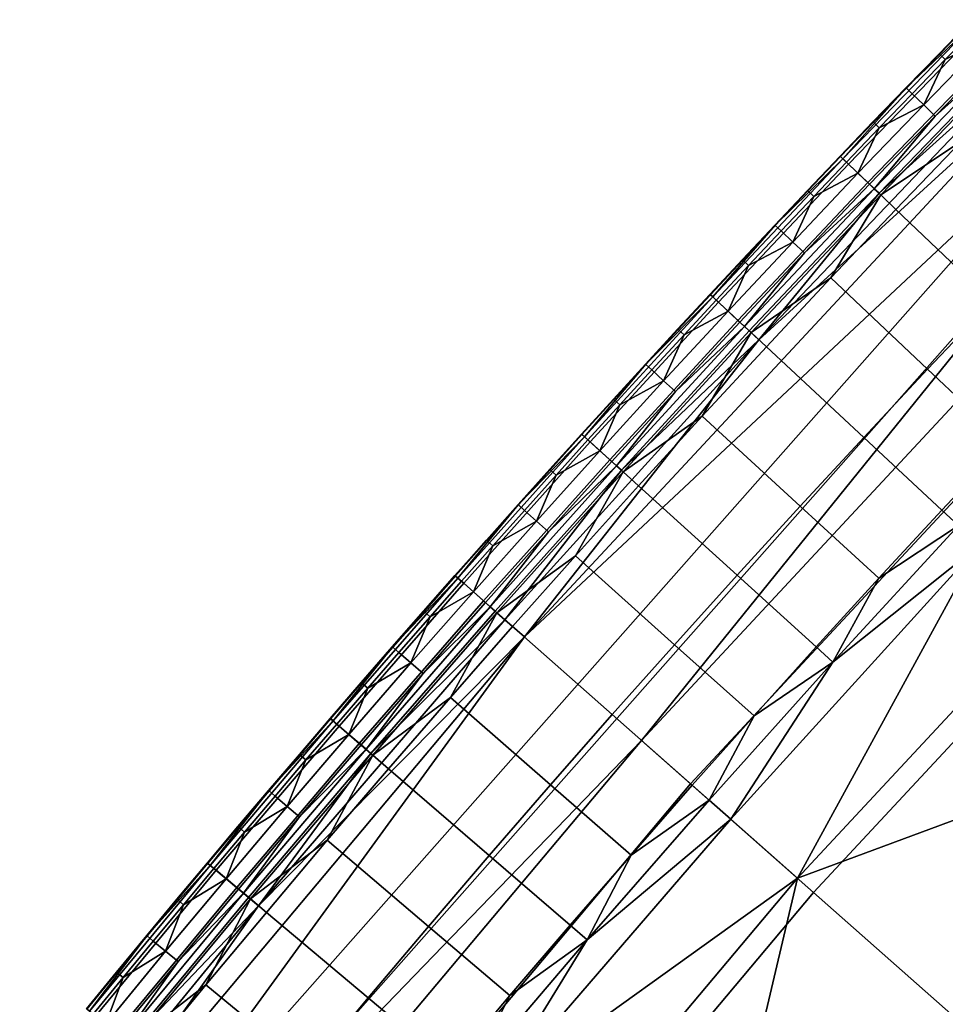
# Model space of a CAD drawing. Units: inches. Extents: x 91 to 540, y -174 to 276.
# Drawn here: x 140 to 154, y 193 to 208 of the extents above; entities that cross this region are included whole.
import ezdxf

# ---------------------------------------------------------------- set-up
doc = ezdxf.new("R2010")
doc.units = ezdxf.units.IN
doc.header["$MEASUREMENT"] = 0
doc.layers.add('Default', color=7, linetype='Continuous', true_color=0x000000)

msp = doc.modelspace()

# ---------------------------------------------------------------- linework, layer by layer
at = {"layer": 'Default', "color": 7}
for points in [[(154.765, 208.009, 38.912), (154.726, 208.047, 38.52), (153.724, 207.017, 38.52)], [(153.724, 207.017, 38.52), (154.726, 208.047, 38.52), (154.221, 207.535, 38.325)], [(154.726, 208.047, 38.52), (154.723, 208.05, 38.325), (154.221, 207.535, 38.325)], [(154.221, 207.535, 38.325), (154.723, 208.05, 38.325), (154.729, 208.044, 38.139), (154.227, 207.529, 38.139)], [(154.227, 207.529, 38.139), (154.729, 208.044, 38.139), (154.816, 207.959, 35.953), (154.315, 207.445, 35.953)], [(152.853, 205.862, 39.294), (154.849, 207.926, 39.294), (154.765, 208.009, 38.912), (152.768, 205.943, 38.912)], [(152.768, 205.943, 38.912), (154.765, 208.009, 38.912), (153.724, 207.017, 38.52)], [(153.145, 205.584, 39.972), (155.137, 207.644, 39.972), (154.849, 207.926, 39.294), (152.853, 205.862, 39.294)], [(154.315, 207.445, 35.953), (154.816, 207.959, 35.953), (154.99, 207.789, 31.58)], [(154.99, 207.789, 31.58), (153.989, 206.76, 31.58), (154.315, 207.445, 35.953)], [(153.989, 206.76, 31.58), (154.99, 207.789, 31.58), (155.163, 207.619, 27.208), (154.164, 206.592, 27.208)], [(153.34, 205.397, 40.25), (155.33, 207.455, 40.25), (155.137, 207.644, 39.972), (153.145, 205.584, 39.972)], [(154.164, 206.592, 27.208), (155.163, 207.619, 27.208), (155.234, 207.55, 25.435)], [(155.234, 207.55, 25.435), (153.242, 205.49, 25.435), (154.164, 206.592, 27.208)], [(153.242, 205.49, 25.435), (155.234, 207.55, 25.435), (155.304, 207.481, 23.662), (153.314, 205.422, 23.662)], [(153.314, 205.422, 23.662), (155.304, 207.481, 23.662), (155.445, 207.343, 20.117)], [(155.33, 207.455, 40.25), (153.34, 205.397, 40.25), (154.559, 206.21, 40.486)], [(154.221, 207.535, 38.325), (153.721, 207.02, 38.325), (153.724, 207.017, 38.52)], [(153.721, 207.02, 38.325), (154.221, 207.535, 38.325), (154.227, 207.529, 38.139), (153.727, 207.014, 38.139)], [(153.727, 207.014, 38.139), (154.227, 207.529, 38.139), (154.315, 207.445, 35.953), (153.815, 206.929, 35.953)], [(153.989, 206.76, 31.58), (153.815, 206.929, 35.953), (154.315, 207.445, 35.953)], [(155.445, 207.343, 20.117), (151.494, 203.205, 20.117), (153.314, 205.422, 23.662)], [(151.494, 203.205, 20.117), (155.445, 207.343, 20.117), (155.726, 207.067, 13.026)], [(147.948, 198.708, 13.026), (155.726, 207.067, 13.026), (156.289, 206.516, -1.156)], [(155.726, 207.067, 13.026), (147.948, 198.708, 13.026), (151.494, 203.205, 20.117)], [(153.724, 207.017, 38.52), (152.728, 205.981, 38.52), (152.768, 205.943, 38.912)], [(152.728, 205.981, 38.52), (153.724, 207.017, 38.52), (153.222, 206.502, 38.325)], [(153.724, 207.017, 38.52), (153.721, 207.02, 38.325), (153.222, 206.502, 38.325)], [(153.222, 206.502, 38.325), (153.721, 207.02, 38.325), (153.727, 207.014, 38.139), (153.229, 206.497, 38.139)], [(153.229, 206.497, 38.139), (153.727, 207.014, 38.139), (153.815, 206.929, 35.953), (153.316, 206.412, 35.953)], [(153.316, 206.412, 35.953), (153.815, 206.929, 35.953), (153.989, 206.76, 31.58)], [(153.989, 206.76, 31.58), (152.995, 205.726, 31.58), (153.316, 206.412, 35.953)], [(152.995, 205.726, 31.58), (153.989, 206.76, 31.58), (154.164, 206.592, 27.208), (153.171, 205.558, 27.208)], [(153.242, 205.49, 25.435), (153.171, 205.558, 27.208), (154.164, 206.592, 27.208)], [(141.233, 189.485, -1.156), (156.289, 206.516, -1.156), (156.852, 205.965, -15.338), (141.85, 188.994, -15.338)], [(156.289, 206.516, -1.156), (141.233, 189.485, -1.156), (147.948, 198.708, 13.026)], [(153.222, 206.502, 38.325), (152.726, 205.984, 38.325), (152.728, 205.981, 38.52)], [(152.726, 205.984, 38.325), (153.222, 206.502, 38.325), (153.229, 206.497, 38.139), (152.732, 205.978, 38.139)], [(152.732, 205.978, 38.139), (153.229, 206.497, 38.139), (153.316, 206.412, 35.953), (152.82, 205.894, 35.953)], [(152.995, 205.726, 31.58), (152.82, 205.894, 35.953), (153.316, 206.412, 35.953)], [(153.34, 205.397, 40.25), (153.569, 205.179, 40.486), (154.559, 206.21, 40.486)], [(155.024, 203.789, 40.784), (156.006, 204.811, 40.784), (154.559, 206.21, 40.486), (153.569, 205.179, 40.486)], [(141.85, 188.994, -15.338), (156.852, 205.965, -15.338), (149.718, 197.143, -29.519)], [(156.852, 205.965, -15.338), (157.415, 205.413, -29.519), (149.718, 197.143, -29.519)], [(150.884, 203.773, 39.294), (152.853, 205.862, 39.294), (152.768, 205.943, 38.912), (150.798, 203.853, 38.912)], [(150.798, 203.853, 38.912), (152.768, 205.943, 38.912), (151.74, 204.939, 38.52)], [(152.768, 205.943, 38.912), (152.728, 205.981, 38.52), (151.74, 204.939, 38.52)], [(151.74, 204.939, 38.52), (152.728, 205.981, 38.52), (152.23, 205.463, 38.325)], [(152.728, 205.981, 38.52), (152.726, 205.984, 38.325), (152.23, 205.463, 38.325)], [(152.23, 205.463, 38.325), (152.726, 205.984, 38.325), (152.732, 205.978, 38.139), (152.237, 205.457, 38.139)], [(152.237, 205.457, 38.139), (152.732, 205.978, 38.139), (152.82, 205.894, 35.953), (152.325, 205.374, 35.953)], [(152.853, 205.862, 39.294), (150.884, 203.773, 39.294), (151.179, 203.498, 39.972), (153.145, 205.584, 39.972)], [(152.325, 205.374, 35.953), (152.82, 205.894, 35.953), (152.995, 205.726, 31.58)], [(152.995, 205.726, 31.58), (152.008, 204.685, 31.58), (152.325, 205.374, 35.953)], [(152.008, 204.685, 31.58), (152.995, 205.726, 31.58), (153.171, 205.558, 27.208), (152.185, 204.519, 27.208)], [(151.377, 203.314, 40.25), (153.34, 205.397, 40.25), (153.145, 205.584, 39.972), (151.179, 203.498, 39.972)], [(153.242, 205.49, 25.435), (151.278, 203.406, 25.435), (152.185, 204.519, 27.208)], [(151.278, 203.406, 25.435), (153.242, 205.49, 25.435), (153.314, 205.422, 23.662), (151.35, 203.339, 23.662)], [(152.185, 204.519, 27.208), (153.171, 205.558, 27.208), (153.242, 205.49, 25.435)], [(149.718, 197.143, -29.519), (157.415, 205.413, -29.519), (158.124, 204.719, -37.222), (150.462, 196.486, -37.222)], [(151.494, 203.205, 20.117), (151.35, 203.339, 23.662), (153.314, 205.422, 23.662)], [(153.34, 205.397, 40.25), (151.377, 203.314, 40.25), (152.585, 204.142, 40.486)], [(152.23, 205.463, 38.325), (151.737, 204.941, 38.325), (151.74, 204.939, 38.52)], [(151.737, 204.941, 38.325), (152.23, 205.463, 38.325), (152.237, 205.457, 38.139), (151.743, 204.935, 38.139)], [(151.743, 204.935, 38.139), (152.237, 205.457, 38.139), (152.325, 205.374, 35.953), (151.831, 204.852, 35.953)], [(152.008, 204.685, 31.58), (151.831, 204.852, 35.953), (152.325, 205.374, 35.953)], [(152.585, 204.142, 40.486), (153.569, 205.179, 40.486), (153.34, 205.397, 40.25)], [(154.049, 202.762, 40.784), (155.024, 203.789, 40.784), (153.569, 205.179, 40.486), (152.585, 204.142, 40.486)], [(151.74, 204.939, 38.52), (150.758, 203.89, 38.52), (150.798, 203.853, 38.912)], [(150.758, 203.89, 38.52), (151.74, 204.939, 38.52), (151.245, 204.418, 38.325)], [(151.74, 204.939, 38.52), (151.737, 204.941, 38.325), (151.245, 204.418, 38.325)], [(151.245, 204.418, 38.325), (151.737, 204.941, 38.325), (151.743, 204.935, 38.139), (151.251, 204.412, 38.139)], [(151.251, 204.412, 38.139), (151.743, 204.935, 38.139), (151.831, 204.852, 35.953), (151.34, 204.329, 35.953)], [(151.34, 204.329, 35.953), (151.831, 204.852, 35.953), (152.008, 204.685, 31.58)], [(150.462, 196.486, -37.222), (158.124, 204.719, -37.222), (159.898, 202.981, -42.9), (152.323, 194.84, -42.9)], [(152.008, 204.685, 31.58), (151.028, 203.639, 31.58), (151.34, 204.329, 35.953)], [(151.028, 203.639, 31.58), (152.008, 204.685, 31.58), (152.185, 204.519, 27.208), (151.206, 203.473, 27.208)], [(151.278, 203.406, 25.435), (151.206, 203.473, 27.208), (152.185, 204.519, 27.208)], [(151.245, 204.418, 38.325), (150.755, 203.893, 38.325), (150.758, 203.89, 38.52)], [(150.755, 203.893, 38.325), (151.245, 204.418, 38.325), (151.251, 204.412, 38.139), (150.761, 203.887, 38.139)], [(150.761, 203.887, 38.139), (151.251, 204.412, 38.139), (151.34, 204.329, 35.953), (150.85, 203.804, 35.953)], [(151.028, 203.639, 31.58), (150.85, 203.804, 35.953), (151.34, 204.329, 35.953)], [(151.377, 203.314, 40.25), (151.608, 203.099, 40.486), (152.585, 204.142, 40.486)], [(153.081, 201.728, 40.784), (154.049, 202.762, 40.784), (152.585, 204.142, 40.486), (151.608, 203.099, 40.486)], [(148.942, 201.659, 39.294), (150.884, 203.773, 39.294), (150.798, 203.853, 38.912), (148.855, 201.738, 38.912)], [(148.855, 201.738, 38.912), (150.798, 203.853, 38.912), (149.783, 202.835, 38.52)], [(150.798, 203.853, 38.912), (150.758, 203.89, 38.52), (149.783, 202.835, 38.52)], [(149.783, 202.835, 38.52), (150.758, 203.89, 38.52), (150.266, 203.366, 38.325)], [(150.758, 203.89, 38.52), (150.755, 203.893, 38.325), (150.266, 203.366, 38.325)], [(150.266, 203.366, 38.325), (150.755, 203.893, 38.325), (150.761, 203.887, 38.139), (150.273, 203.36, 38.139)], [(150.273, 203.36, 38.139), (150.761, 203.887, 38.139), (150.85, 203.804, 35.953), (150.362, 203.278, 35.953)], [(149.241, 201.388, 39.972), (151.179, 203.498, 39.972), (150.884, 203.773, 39.294), (148.942, 201.659, 39.294)], [(150.362, 203.278, 35.953), (150.85, 203.804, 35.953), (151.028, 203.639, 31.58)], [(155.226, 201.653, 39.417), (156.193, 202.673, 39.417), (155.024, 203.789, 40.784), (154.049, 202.762, 40.784)], [(151.028, 203.639, 31.58), (150.054, 202.586, 31.58), (150.362, 203.278, 35.953)], [(150.054, 202.586, 31.58), (151.028, 203.639, 31.58), (151.206, 203.473, 27.208), (150.233, 202.421, 27.208)], [(149.441, 201.207, 40.25), (151.377, 203.314, 40.25), (151.179, 203.498, 39.972), (149.241, 201.388, 39.972)], [(151.278, 203.406, 25.435), (149.341, 201.297, 25.435), (150.233, 202.421, 27.208)], [(149.341, 201.297, 25.435), (151.278, 203.406, 25.435), (151.35, 203.339, 23.662), (149.414, 201.231, 23.662)], [(150.233, 202.421, 27.208), (151.206, 203.473, 27.208), (151.278, 203.406, 25.435)], [(149.414, 201.231, 23.662), (151.35, 203.339, 23.662), (151.494, 203.205, 20.117)], [(151.377, 203.314, 40.25), (149.441, 201.207, 40.25), (150.638, 202.05, 40.486)], [(150.266, 203.366, 38.325), (149.78, 202.838, 38.325), (149.783, 202.835, 38.52)], [(149.78, 202.838, 38.325), (150.266, 203.366, 38.325), (150.273, 203.36, 38.139), (149.786, 202.832, 38.139)], [(149.786, 202.832, 38.139), (150.273, 203.36, 38.139), (150.362, 203.278, 35.953), (149.875, 202.75, 35.953)], [(150.054, 202.586, 31.58), (149.875, 202.75, 35.953), (150.362, 203.278, 35.953)], [(150.638, 202.05, 40.486), (151.608, 203.099, 40.486), (151.377, 203.314, 40.25)], [(151.494, 203.205, 20.117), (147.652, 198.969, 20.117), (149.414, 201.231, 23.662)], [(147.948, 198.708, 13.026), (147.652, 198.969, 20.117), (151.494, 203.205, 20.117)], [(152.078, 195.057, 29.211), (159.665, 203.21, 29.211), (154.832, 200.099, 34.702)], [(163.622, 199.335, 16.118), (159.665, 203.21, 29.211), (152.078, 195.057, 29.211)], [(152.12, 200.688, 40.784), (153.081, 201.728, 40.784), (151.608, 203.099, 40.486), (150.638, 202.05, 40.486)], [(152.323, 194.84, -42.9), (159.898, 202.981, -42.9), (163.282, 199.668, -48.446), (155.871, 191.704, -48.446)], [(149.783, 202.835, 38.52), (148.814, 201.775, 38.52), (148.855, 201.738, 38.912)], [(148.814, 201.775, 38.52), (149.783, 202.835, 38.52), (149.295, 202.308, 38.325)], [(149.783, 202.835, 38.52), (149.78, 202.838, 38.325), (149.295, 202.308, 38.325)], [(149.295, 202.308, 38.325), (149.78, 202.838, 38.325), (149.786, 202.832, 38.139), (149.301, 202.303, 38.139)], [(149.301, 202.303, 38.139), (149.786, 202.832, 38.139), (149.875, 202.75, 35.953), (149.391, 202.221, 35.953)], [(149.391, 202.221, 35.953), (149.875, 202.75, 35.953), (150.054, 202.586, 31.58)], [(154.265, 200.627, 39.417), (155.226, 201.653, 39.417), (154.049, 202.762, 40.784), (153.081, 201.728, 40.784)], [(150.054, 202.586, 31.58), (149.088, 201.527, 31.58), (149.391, 202.221, 35.953)], [(149.088, 201.527, 31.58), (150.054, 202.586, 31.58), (150.233, 202.421, 27.208), (149.268, 201.363, 27.208)], [(149.341, 201.297, 25.435), (149.268, 201.363, 27.208), (150.233, 202.421, 27.208)], [(149.295, 202.308, 38.325), (148.811, 201.777, 38.325), (148.814, 201.775, 38.52)], [(148.811, 201.777, 38.325), (149.295, 202.308, 38.325), (149.301, 202.303, 38.139), (148.818, 201.771, 38.139)], [(148.818, 201.771, 38.139), (149.301, 202.303, 38.139), (149.391, 202.221, 35.953), (148.908, 201.69, 35.953)], [(149.088, 201.527, 31.58), (148.908, 201.69, 35.953), (149.391, 202.221, 35.953)], [(149.441, 201.207, 40.25), (149.675, 200.994, 40.486), (150.638, 202.05, 40.486)], [(151.165, 199.642, 40.784), (152.12, 200.688, 40.784), (150.638, 202.05, 40.486), (149.675, 200.994, 40.486)], [(148.855, 201.738, 38.912), (148.814, 201.775, 38.52), (147.853, 200.708, 38.52)], [(147.853, 200.708, 38.52), (148.814, 201.775, 38.52), (148.33, 201.245, 38.325)], [(148.814, 201.775, 38.52), (148.811, 201.777, 38.325), (148.33, 201.245, 38.325)], [(148.33, 201.245, 38.325), (148.811, 201.777, 38.325), (148.818, 201.771, 38.139), (148.336, 201.239, 38.139)], [(148.336, 201.239, 38.139), (148.818, 201.771, 38.139), (148.908, 201.69, 35.953), (148.427, 201.157, 35.953)], [(147.028, 199.521, 39.294), (148.942, 201.659, 39.294), (148.855, 201.738, 38.912), (146.94, 199.599, 38.912)], [(146.94, 199.599, 38.912), (148.855, 201.738, 38.912), (147.853, 200.708, 38.52)], [(148.942, 201.659, 39.294), (147.028, 199.521, 39.294), (147.33, 199.254, 39.972), (149.241, 201.388, 39.972)], [(148.427, 201.157, 35.953), (148.908, 201.69, 35.953), (149.088, 201.527, 31.58)], [(153.31, 199.595, 39.417), (154.265, 200.627, 39.417), (153.081, 201.728, 40.784), (152.12, 200.688, 40.784)], [(155.226, 201.653, 39.417), (154.265, 200.627, 39.417), (154.514, 200.395, 37.496)], [(149.088, 201.527, 31.58), (148.128, 200.462, 31.58), (148.427, 201.157, 35.953)], [(148.128, 200.462, 31.58), (149.088, 201.527, 31.58), (149.268, 201.363, 27.208), (148.309, 200.3, 27.208)], [(147.532, 199.075, 40.25), (149.441, 201.207, 40.25), (149.241, 201.388, 39.972), (147.33, 199.254, 39.972)], [(148.309, 200.3, 27.208), (149.268, 201.363, 27.208), (149.341, 201.297, 25.435)], [(149.341, 201.297, 25.435), (147.431, 199.165, 25.435), (148.309, 200.3, 27.208)], [(147.431, 199.165, 25.435), (149.341, 201.297, 25.435), (149.414, 201.231, 23.662), (147.505, 199.099, 23.662)], [(147.652, 198.969, 20.117), (147.505, 199.099, 23.662), (149.414, 201.231, 23.662)], [(149.441, 201.207, 40.25), (147.532, 199.075, 40.25), (148.718, 199.933, 40.486)], [(148.33, 201.245, 38.325), (147.85, 200.71, 38.325), (147.853, 200.708, 38.52)], [(147.85, 200.71, 38.325), (148.33, 201.245, 38.325), (148.336, 201.239, 38.139), (147.857, 200.705, 38.139)], [(147.857, 200.705, 38.139), (148.336, 201.239, 38.139), (148.427, 201.157, 35.953), (147.947, 200.624, 35.953)], [(148.718, 199.933, 40.486), (149.675, 200.994, 40.486), (149.441, 201.207, 40.25)], [(148.128, 200.462, 31.58), (147.947, 200.624, 35.953), (148.427, 201.157, 35.953)], [(150.217, 198.591, 40.784), (151.165, 199.642, 40.784), (149.675, 200.994, 40.486), (148.718, 199.933, 40.486)], [(147.853, 200.708, 38.52), (146.899, 199.635, 38.52), (146.94, 199.599, 38.912)], [(146.899, 199.635, 38.52), (147.853, 200.708, 38.52), (147.372, 200.175, 38.325)], [(147.853, 200.708, 38.52), (147.85, 200.71, 38.325), (147.372, 200.175, 38.325)], [(147.372, 200.175, 38.325), (147.85, 200.71, 38.325), (147.857, 200.705, 38.139), (147.378, 200.169, 38.139)], [(147.378, 200.169, 38.139), (147.857, 200.705, 38.139), (147.947, 200.624, 35.953), (147.469, 200.088, 35.953)], [(147.469, 200.088, 35.953), (147.947, 200.624, 35.953), (148.128, 200.462, 31.58)], [(152.363, 198.556, 39.417), (153.31, 199.595, 39.417), (152.12, 200.688, 40.784), (151.165, 199.642, 40.784)], [(154.514, 200.395, 37.496), (154.265, 200.627, 39.417), (153.31, 199.595, 39.417)], [(148.128, 200.462, 31.58), (147.175, 199.391, 31.58), (147.469, 200.088, 35.953)], [(147.175, 199.391, 31.58), (148.128, 200.462, 31.58), (148.309, 200.3, 27.208), (147.357, 199.23, 27.208)], [(147.431, 199.165, 25.435), (147.357, 199.23, 27.208), (148.309, 200.3, 27.208)], [(154.832, 200.099, 34.702), (154.514, 200.395, 37.496), (152.615, 198.328, 37.496)], [(152.615, 198.328, 37.496), (154.514, 200.395, 37.496), (153.31, 199.595, 39.417)], [(147.372, 200.175, 38.325), (146.896, 199.638, 38.325), (146.899, 199.635, 38.52)], [(146.896, 199.638, 38.325), (147.372, 200.175, 38.325), (147.378, 200.169, 38.139), (146.902, 199.632, 38.139)], [(146.902, 199.632, 38.139), (147.378, 200.169, 38.139), (147.469, 200.088, 35.953), (146.993, 199.552, 35.953)], [(147.175, 199.391, 31.58), (146.993, 199.552, 35.953), (147.469, 200.088, 35.953)], [(154.832, 200.099, 34.702), (151.069, 195.949, 34.702), (152.078, 195.057, 29.211)], [(151.069, 195.949, 34.702), (154.832, 200.099, 34.702), (152.615, 198.328, 37.496)], [(147.532, 199.075, 40.25), (147.769, 198.866, 40.486), (148.718, 199.933, 40.486)], [(149.277, 197.533, 40.784), (150.217, 198.591, 40.784), (148.718, 199.933, 40.486), (147.769, 198.866, 40.486)], [(145.142, 197.36, 39.294), (147.028, 199.521, 39.294), (146.94, 199.599, 38.912), (145.053, 197.437, 38.912)], [(145.053, 197.437, 38.912), (146.94, 199.599, 38.912), (145.951, 198.557, 38.52)], [(146.94, 199.599, 38.912), (146.899, 199.635, 38.52), (145.951, 198.557, 38.52)], [(145.951, 198.557, 38.52), (146.899, 199.635, 38.52), (146.421, 199.099, 38.325)], [(146.899, 199.635, 38.52), (146.896, 199.638, 38.325), (146.421, 199.099, 38.325)], [(146.421, 199.099, 38.325), (146.896, 199.638, 38.325), (146.902, 199.632, 38.139), (146.428, 199.093, 38.139)], [(146.428, 199.093, 38.139), (146.902, 199.632, 38.139), (146.993, 199.552, 35.953), (146.519, 199.013, 35.953)], [(146.519, 199.013, 35.953), (146.993, 199.552, 35.953), (147.175, 199.391, 31.58)], [(151.422, 197.512, 39.417), (152.363, 198.556, 39.417), (151.165, 199.642, 40.784), (150.217, 198.591, 40.784)], [(153.31, 199.595, 39.417), (152.363, 198.556, 39.417), (152.615, 198.328, 37.496)], [(145.447, 197.097, 39.972), (147.33, 199.254, 39.972), (147.028, 199.521, 39.294), (145.142, 197.36, 39.294)], [(147.175, 199.391, 31.58), (146.229, 198.314, 31.58), (146.519, 199.013, 35.953)], [(146.229, 198.314, 31.58), (147.175, 199.391, 31.58), (147.357, 199.23, 27.208), (146.413, 198.154, 27.208)], [(145.652, 196.92, 40.25), (147.532, 199.075, 40.25), (147.33, 199.254, 39.972), (145.447, 197.097, 39.972)], [(149.26, 183.089, 16.118), (163.622, 199.335, 16.118), (152.078, 195.057, 29.211)], [(149.26, 183.089, 16.118), (154.318, 179.058, 6.02), (168.242, 194.809, 6.02), (163.622, 199.335, 16.118)], [(147.431, 199.165, 25.435), (145.55, 197.009, 25.435), (146.413, 198.154, 27.208)], [(145.55, 197.009, 25.435), (147.431, 199.165, 25.435), (147.505, 199.099, 23.662), (145.624, 196.944, 23.662)], [(145.624, 196.944, 23.662), (147.505, 199.099, 23.662), (147.652, 198.969, 20.117)], [(146.421, 199.099, 38.325), (145.948, 198.559, 38.325), (145.951, 198.557, 38.52)], [(145.948, 198.559, 38.325), (146.421, 199.099, 38.325), (146.428, 199.093, 38.139), (145.955, 198.553, 38.139)], [(145.955, 198.553, 38.139), (146.428, 199.093, 38.139), (146.519, 199.013, 35.953), (146.046, 198.474, 35.953)], [(146.413, 198.154, 27.208), (147.357, 199.23, 27.208), (147.431, 199.165, 25.435)], [(147.652, 198.969, 20.117), (143.923, 194.64, 20.117), (145.624, 196.944, 23.662)], [(143.923, 194.64, 20.117), (147.652, 198.969, 20.117), (147.948, 198.708, 13.026)], [(147.532, 199.075, 40.25), (145.652, 196.92, 40.25), (146.827, 197.793, 40.486)], [(146.229, 198.314, 31.58), (146.046, 198.474, 35.953), (146.519, 199.013, 35.953)], [(146.827, 197.793, 40.486), (147.769, 198.866, 40.486), (147.532, 199.075, 40.25)], [(148.343, 196.47, 40.784), (149.277, 197.533, 40.784), (147.769, 198.866, 40.486), (146.827, 197.793, 40.486)], [(141.233, 189.485, -1.156), (140.617, 189.976, 13.026), (147.948, 198.708, 13.026)], [(147.948, 198.708, 13.026), (140.617, 189.976, 13.026), (143.923, 194.64, 20.117)], [(145.951, 198.557, 38.52), (145.011, 197.472, 38.52), (145.053, 197.437, 38.912)], [(145.011, 197.472, 38.52), (145.951, 198.557, 38.52), (145.477, 198.018, 38.325)], [(145.951, 198.557, 38.52), (145.948, 198.559, 38.325), (145.477, 198.018, 38.325)], [(145.477, 198.018, 38.325), (145.948, 198.559, 38.325), (145.955, 198.553, 38.139), (145.484, 198.012, 38.139)], [(145.484, 198.012, 38.139), (145.955, 198.553, 38.139), (146.046, 198.474, 35.953), (145.576, 197.932, 35.953)], [(150.488, 196.463, 39.417), (151.422, 197.512, 39.417), (150.217, 198.591, 40.784), (149.277, 197.533, 40.784)], [(152.615, 198.328, 37.496), (152.363, 198.556, 39.417), (151.422, 197.512, 39.417)], [(145.576, 197.932, 35.953), (146.046, 198.474, 35.953), (146.229, 198.314, 31.58)], [(146.229, 198.314, 31.58), (145.291, 197.231, 31.58), (145.576, 197.932, 35.953)], [(145.291, 197.231, 31.58), (146.229, 198.314, 31.58), (146.413, 198.154, 27.208), (145.475, 197.073, 27.208)], [(152.615, 198.328, 37.496), (150.743, 196.237, 37.496), (151.069, 195.949, 34.702)], [(150.743, 196.237, 37.496), (152.615, 198.328, 37.496), (151.422, 197.512, 39.417)], [(145.55, 197.009, 25.435), (145.475, 197.073, 27.208), (146.413, 198.154, 27.208)], [(145.477, 198.018, 38.325), (145.008, 197.475, 38.325), (145.011, 197.472, 38.52)], [(145.008, 197.475, 38.325), (145.477, 198.018, 38.325), (145.484, 198.012, 38.139), (145.015, 197.469, 38.139)], [(145.015, 197.469, 38.139), (145.484, 198.012, 38.139), (145.576, 197.932, 35.953), (145.107, 197.39, 35.953)], [(145.291, 197.231, 31.58), (145.107, 197.39, 35.953), (145.576, 197.932, 35.953)], [(145.652, 196.92, 40.25), (145.891, 196.714, 40.486), (146.827, 197.793, 40.486)], [(147.416, 195.401, 40.784), (148.343, 196.47, 40.784), (146.827, 197.793, 40.486), (145.891, 196.714, 40.486)], [(145.053, 197.437, 38.912), (145.011, 197.472, 38.52), (144.078, 196.382, 38.52)], [(144.078, 196.382, 38.52), (145.011, 197.472, 38.52), (144.541, 196.93, 38.325)], [(145.011, 197.472, 38.52), (145.008, 197.475, 38.325), (144.541, 196.93, 38.325)], [(144.541, 196.93, 38.325), (145.008, 197.475, 38.325), (145.015, 197.469, 38.139), (144.547, 196.925, 38.139)], [(144.547, 196.925, 38.139), (145.015, 197.469, 38.139), (145.107, 197.39, 35.953), (144.64, 196.846, 35.953)], [(149.561, 195.407, 39.417), (150.488, 196.463, 39.417), (149.277, 197.533, 40.784), (148.343, 196.47, 40.784)], [(151.422, 197.512, 39.417), (150.488, 196.463, 39.417), (150.743, 196.237, 37.496)], [(143.284, 195.176, 39.294), (145.142, 197.36, 39.294), (145.053, 197.437, 38.912), (143.194, 195.251, 38.912)], [(143.194, 195.251, 38.912), (145.053, 197.437, 38.912), (144.078, 196.382, 38.52)], [(145.142, 197.36, 39.294), (143.284, 195.176, 39.294), (143.593, 194.917, 39.972), (145.447, 197.097, 39.972)], [(144.64, 196.846, 35.953), (145.107, 197.39, 35.953), (145.291, 197.231, 31.58)], [(145.291, 197.231, 31.58), (144.359, 196.143, 31.58), (144.64, 196.846, 35.953)], [(144.359, 196.143, 31.58), (145.291, 197.231, 31.58), (145.475, 197.073, 27.208), (144.544, 195.986, 27.208)], [(149.718, 197.143, -29.519), (142.466, 188.503, -29.519), (141.85, 188.994, -15.338)], [(142.466, 188.503, -29.519), (149.718, 197.143, -29.519), (150.462, 196.486, -37.222), (143.242, 187.885, -37.222)], [(143.8, 194.743, 40.25), (145.652, 196.92, 40.25), (145.447, 197.097, 39.972), (143.593, 194.917, 39.972)], [(145.55, 197.009, 25.435), (143.697, 194.83, 25.435), (144.544, 195.986, 27.208)], [(143.697, 194.83, 25.435), (145.55, 197.009, 25.435), (145.624, 196.944, 23.662), (143.772, 194.766, 23.662)], [(144.544, 195.986, 27.208), (145.475, 197.073, 27.208), (145.55, 197.009, 25.435)], [(143.923, 194.64, 20.117), (143.772, 194.766, 23.662), (145.624, 196.944, 23.662)], [(145.652, 196.92, 40.25), (143.8, 194.743, 40.25), (144.963, 195.63, 40.486)], [(144.541, 196.93, 38.325), (144.075, 196.385, 38.325), (144.078, 196.382, 38.52)], [(144.075, 196.385, 38.325), (144.541, 196.93, 38.325), (144.547, 196.925, 38.139), (144.082, 196.379, 38.139)], [(144.082, 196.379, 38.139), (144.547, 196.925, 38.139), (144.64, 196.846, 35.953), (144.174, 196.3, 35.953)], [(144.963, 195.63, 40.486), (145.891, 196.714, 40.486), (145.652, 196.92, 40.25)], [(144.359, 196.143, 31.58), (144.174, 196.3, 35.953), (144.64, 196.846, 35.953)], [(146.496, 194.326, 40.784), (147.416, 195.401, 40.784), (145.891, 196.714, 40.486), (144.963, 195.63, 40.486)], [(143.242, 187.885, -37.222), (150.462, 196.486, -37.222), (152.323, 194.84, -42.9), (145.184, 186.337, -42.9)], [(148.641, 194.346, 39.417), (149.561, 195.407, 39.417), (148.343, 196.47, 40.784), (147.416, 195.401, 40.784)], [(150.743, 196.237, 37.496), (150.488, 196.463, 39.417), (149.561, 195.407, 39.417)], [(144.078, 196.382, 38.52), (143.153, 195.286, 38.52), (143.194, 195.251, 38.912)], [(143.153, 195.286, 38.52), (144.078, 196.382, 38.52), (143.611, 195.838, 38.325)], [(144.078, 196.382, 38.52), (144.075, 196.385, 38.325), (143.611, 195.838, 38.325)], [(143.611, 195.838, 38.325), (144.075, 196.385, 38.325), (144.082, 196.379, 38.139), (143.618, 195.832, 38.139)], [(143.618, 195.832, 38.139), (144.082, 196.379, 38.139), (144.174, 196.3, 35.953), (143.711, 195.754, 35.953)], [(143.711, 195.754, 35.953), (144.174, 196.3, 35.953), (144.359, 196.143, 31.58)], [(144.359, 196.143, 31.58), (143.435, 195.049, 31.58), (143.711, 195.754, 35.953)], [(143.435, 195.049, 31.58), (144.359, 196.143, 31.58), (144.544, 195.986, 27.208), (143.621, 194.893, 27.208)], [(151.069, 195.949, 34.702), (150.743, 196.237, 37.496), (148.898, 194.124, 37.496)], [(148.898, 194.124, 37.496), (150.743, 196.237, 37.496), (149.561, 195.407, 39.417)], [(143.697, 194.83, 25.435), (143.621, 194.893, 27.208), (144.544, 195.986, 27.208)], [(143.611, 195.838, 38.325), (143.149, 195.289, 38.325), (143.153, 195.286, 38.52)], [(143.149, 195.289, 38.325), (143.611, 195.838, 38.325), (143.618, 195.832, 38.139), (143.156, 195.283, 38.139)], [(143.156, 195.283, 38.139), (143.618, 195.832, 38.139), (143.711, 195.754, 35.953), (143.249, 195.205, 35.953)], [(152.078, 195.057, 29.211), (151.069, 195.949, 34.702), (147.415, 191.708, 34.702)], [(147.415, 191.708, 34.702), (151.069, 195.949, 34.702), (148.898, 194.124, 37.496)], [(143.435, 195.049, 31.58), (143.249, 195.205, 35.953), (143.711, 195.754, 35.953)], [(143.8, 194.743, 40.25), (144.042, 194.54, 40.486), (144.963, 195.63, 40.486)], [(145.583, 193.246, 40.784), (146.496, 194.326, 40.784), (144.963, 195.63, 40.486), (144.042, 194.54, 40.486)], [(147.727, 193.279, 39.417), (148.641, 194.346, 39.417), (147.416, 195.401, 40.784), (146.496, 194.326, 40.784)], [(149.561, 195.407, 39.417), (148.641, 194.346, 39.417), (148.898, 194.124, 37.496)], [(141.456, 192.97, 39.294), (143.284, 195.176, 39.294), (143.194, 195.251, 38.912), (141.365, 193.044, 38.912)], [(141.365, 193.044, 38.912), (143.194, 195.251, 38.912), (142.234, 194.185, 38.52)], [(143.194, 195.251, 38.912), (143.153, 195.286, 38.52), (142.234, 194.185, 38.52)], [(142.234, 194.185, 38.52), (143.153, 195.286, 38.52), (142.689, 194.739, 38.325)], [(143.153, 195.286, 38.52), (143.149, 195.289, 38.325), (142.689, 194.739, 38.325)], [(142.689, 194.739, 38.325), (143.149, 195.289, 38.325), (143.156, 195.283, 38.139), (142.696, 194.734, 38.139)], [(142.696, 194.734, 38.139), (143.156, 195.283, 38.139), (143.249, 195.205, 35.953), (142.789, 194.656, 35.953)], [(141.768, 192.714, 39.972), (143.593, 194.917, 39.972), (143.284, 195.176, 39.294), (141.456, 192.97, 39.294)], [(142.789, 194.656, 35.953), (143.249, 195.205, 35.953), (143.435, 195.049, 31.58)], [(141.977, 192.543, 40.25), (143.8, 194.743, 40.25), (143.593, 194.917, 39.972), (141.768, 192.714, 39.972)], [(143.435, 195.049, 31.58), (142.518, 193.95, 31.58), (142.789, 194.656, 35.953)], [(142.518, 193.95, 31.58), (143.435, 195.049, 31.58), (143.621, 194.893, 27.208), (142.705, 193.795, 27.208)], [(144.929, 186.541, 29.211), (152.078, 195.057, 29.211), (147.415, 191.708, 34.702)], [(152.078, 195.057, 29.211), (144.929, 186.541, 29.211), (149.26, 183.089, 16.118)], [(143.697, 194.83, 25.435), (141.873, 192.629, 25.435), (142.705, 193.795, 27.208)], [(141.873, 192.629, 25.435), (143.697, 194.83, 25.435), (143.772, 194.766, 23.662), (141.949, 192.566, 23.662)], [(141.949, 192.566, 23.662), (143.772, 194.766, 23.662), (143.923, 194.64, 20.117)], [(142.705, 193.795, 27.208), (143.621, 194.893, 27.208), (143.697, 194.83, 25.435)], [(145.184, 186.337, -42.9), (152.323, 194.84, -42.9), (155.871, 191.704, -48.446), (148.888, 183.385, -48.446)], [(143.923, 194.64, 20.117), (140.309, 190.222, 20.117), (141.949, 192.566, 23.662)], [(140.617, 189.976, 13.026), (140.309, 190.222, 20.117), (143.923, 194.64, 20.117)], [(143.8, 194.743, 40.25), (141.977, 192.543, 40.25), (143.128, 193.444, 40.486)], [(142.689, 194.739, 38.325), (142.231, 194.188, 38.325), (142.234, 194.185, 38.52)], [(142.231, 194.188, 38.325), (142.689, 194.739, 38.325), (142.696, 194.734, 38.139), (142.238, 194.182, 38.139)], [(142.238, 194.182, 38.139), (142.696, 194.734, 38.139), (142.789, 194.656, 35.953), (142.331, 194.105, 35.953)], [(142.518, 193.95, 31.58), (142.331, 194.105, 35.953), (142.789, 194.656, 35.953)], [(143.128, 193.444, 40.486), (144.042, 194.54, 40.486), (143.8, 194.743, 40.25)], [(144.678, 192.16, 40.784), (145.583, 193.246, 40.784), (144.042, 194.54, 40.486), (143.128, 193.444, 40.486)], [(146.821, 192.207, 39.417), (147.727, 193.279, 39.417), (146.496, 194.326, 40.784), (145.583, 193.246, 40.784)], [(148.898, 194.124, 37.496), (148.641, 194.346, 39.417), (147.727, 193.279, 39.417)], [(142.234, 194.185, 38.52), (141.323, 193.078, 38.52), (141.365, 193.044, 38.912)], [(141.323, 193.078, 38.52), (142.234, 194.185, 38.52), (141.774, 193.635, 38.325)], [(142.234, 194.185, 38.52), (142.231, 194.188, 38.325), (141.774, 193.635, 38.325)], [(141.774, 193.635, 38.325), (142.231, 194.188, 38.325), (142.238, 194.182, 38.139), (141.781, 193.63, 38.139)], [(141.781, 193.63, 38.139), (142.238, 194.182, 38.139), (142.331, 194.105, 35.953), (141.875, 193.552, 35.953)], [(141.875, 193.552, 35.953), (142.331, 194.105, 35.953), (142.518, 193.95, 31.58)], [(148.898, 194.124, 37.496), (147.082, 191.988, 37.496), (147.415, 191.708, 34.702)], [(147.082, 191.988, 37.496), (148.898, 194.124, 37.496), (147.727, 193.279, 39.417)], [(142.518, 193.95, 31.58), (141.608, 192.845, 31.58), (141.875, 193.552, 35.953)], [(141.608, 192.845, 31.58), (142.518, 193.95, 31.58), (142.705, 193.795, 27.208), (141.796, 192.691, 27.208)], [(141.873, 192.629, 25.435), (141.796, 192.691, 27.208), (142.705, 193.795, 27.208)], [(141.774, 193.635, 38.325), (141.32, 193.081, 38.325), (141.323, 193.078, 38.52)], [(141.32, 193.081, 38.325), (141.774, 193.635, 38.325), (141.781, 193.63, 38.139), (141.326, 193.075, 38.139)], [(141.326, 193.075, 38.139), (141.781, 193.63, 38.139), (141.875, 193.552, 35.953), (141.42, 192.999, 35.953)], [(141.608, 192.845, 31.58), (141.42, 192.999, 35.953), (141.875, 193.552, 35.953)], [(141.977, 192.543, 40.25), (142.222, 192.343, 40.486), (143.128, 193.444, 40.486)], [(143.779, 191.069, 40.784), (144.678, 192.16, 40.784), (143.128, 193.444, 40.486), (142.222, 192.343, 40.486)], [(147.727, 193.279, 39.417), (146.821, 192.207, 39.417), (147.082, 191.988, 37.496)], [(145.922, 191.129, 39.417), (146.821, 192.207, 39.417), (145.583, 193.246, 40.784), (144.678, 192.16, 40.784)]]:
    msp.add_3dface(points, dxfattribs=at)

doc.saveas('drawing.dxf')
